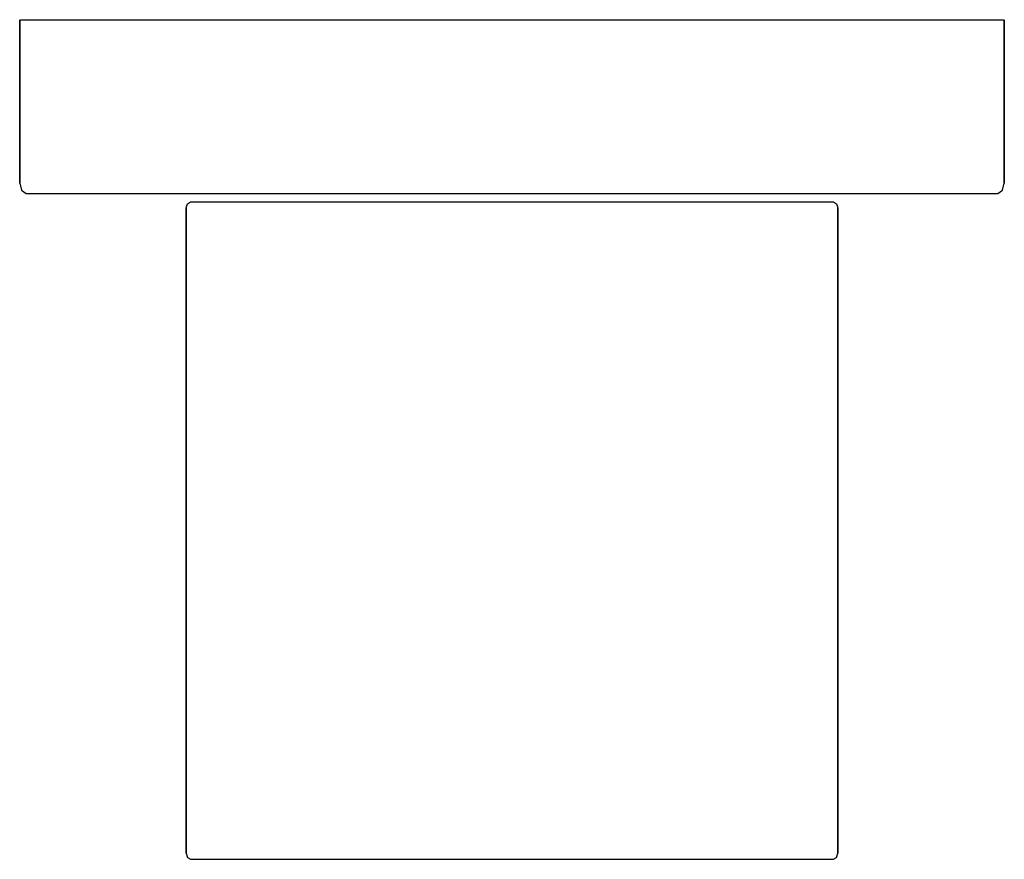
# Model space of a CAD drawing. Extents: x 0 to 68, y 0 to 58.
import ezdxf

# ---------------------------------------------------------------- set-up
doc = ezdxf.new("R2010")
doc.units = 0
doc.header["$MEASUREMENT"] = 0

msp = doc.modelspace()

# ---------------------------------------------------------------- linework, layer by layer
for p, q in [((0, 58), (0, 46.7143)), ((0, 46.7143), (0, 58)), ((0.045131, 58), (0.192398, 58)), ((0.045131, 58), (0.192398, 58)), ((0.192398, 58), (0.499206, 58)), ((0.499206, 58), (0.86827, 58)), ((0.86827, 58), (1.26985, 58)), ((1.26985, 58), (1.59803, 58)), ((1.59803, 58), (1.87308, 58)), ((1.87308, 58), (2.17445, 58)), ((2.17445, 58), (2.60078, 58)), ((2.60078, 58), (3.03445, 58)), ((3.03445, 58), (3.57103, 58)), ((3.57103, 58), (4.18968, 58)), ((4.18968, 58), (4.88986, 58)), ((4.88986, 58), (5.69796, 58)), ((5.69796, 58), (6.45463, 58)), ((6.45463, 58), (7.51251, 58)), ((7.51251, 58), (8.73935, 58)), ((8.73935, 58), (10.2294, 58)), ((10.2294, 58), (12.9844, 58)), ((12.9844, 58), (16.352, 58)), ((16.352, 58), (21.2329, 58)), ((21.2329, 58), (26.8014, 58)), ((26.8014, 58), (31.1004, 58)), ((31.1004, 58), (34, 58)), ((34, 58), (36.8996, 58)), ((36.8996, 58), (41.1986, 58)), ((41.1986, 58), (46.7671, 58)), ((46.7671, 58), (51.648, 58)), ((51.648, 58), (55.0156, 58)), ((55.0156, 58), (57.7706, 58)), ((57.7706, 58), (59.2607, 58)), ((59.2607, 58), (60.4875, 58)), ((60.4875, 58), (61.5454, 58)), ((61.5454, 58), (62.302, 58)), ((62.302, 58), (63.1101, 58)), ((63.1101, 58), (63.8103, 58)), ((63.8103, 58), (64.429, 58)), ((64.429, 58), (64.9656, 58)), ((64.9656, 58), (65.3992, 58)), ((65.3992, 58), (65.8255, 58)), ((65.8255, 58), (66.1269, 58)), ((66.1269, 58), (66.402, 58)), ((66.402, 58), (66.7302, 58)), ((66.7302, 58), (67.1317, 58)), ((67.1317, 58), (67.5008, 58)), ((67.5008, 58), (67.8076, 58)), ((67.8076, 58), (67.9549, 58)), ((68, 46.7143), (68, 58)), ((68, 58), (68, 46.7143)), ((0, 46.7143), (0.131613, 46.2143)), ((67.8684, 46.2143), (68, 46.7143)), ((0.131613, 46.2143), (0.43871, 46)), ((0.131613, 46.2143), (0.43871, 46)), ((0.43871, 46), (67.5613, 46)), ((67.5613, 46), (67.8684, 46.2143)), ((11.5, 45), (11.5871, 45.2907)), ((11.5, 45), (11.5, 0.415282)), ((11.5, 0.415282), (11.5, 45)), ((11.5871, 45.2907), (11.7903, 45.4153)), ((11.7903, 45.4153), (56.2097, 45.4153)), ((56.2097, 45.4153), (56.4129, 45.2907)), ((56.4129, 45.2907), (56.5, 45)), ((56.5, 0.415282), (56.5, 45)), ((56.5, 45), (56.5, 0.415282)), ((11.5, 0.415282), (11.5871, 0.124585)), ((11.5871, 0.124585), (11.7903, 0)), ((11.5871, 0.124585), (11.7903, 0)), ((11.7903, 0), (56.2097, 0)), ((56.2097, 0), (56.4129, 0.124585)), ((56.2097, 0), (56.4129, 0.124585)), ((56.4129, 0.124585), (56.5, 0.415282))]:
    msp.add_line(p, q)

doc.saveas('drawing.dxf')
